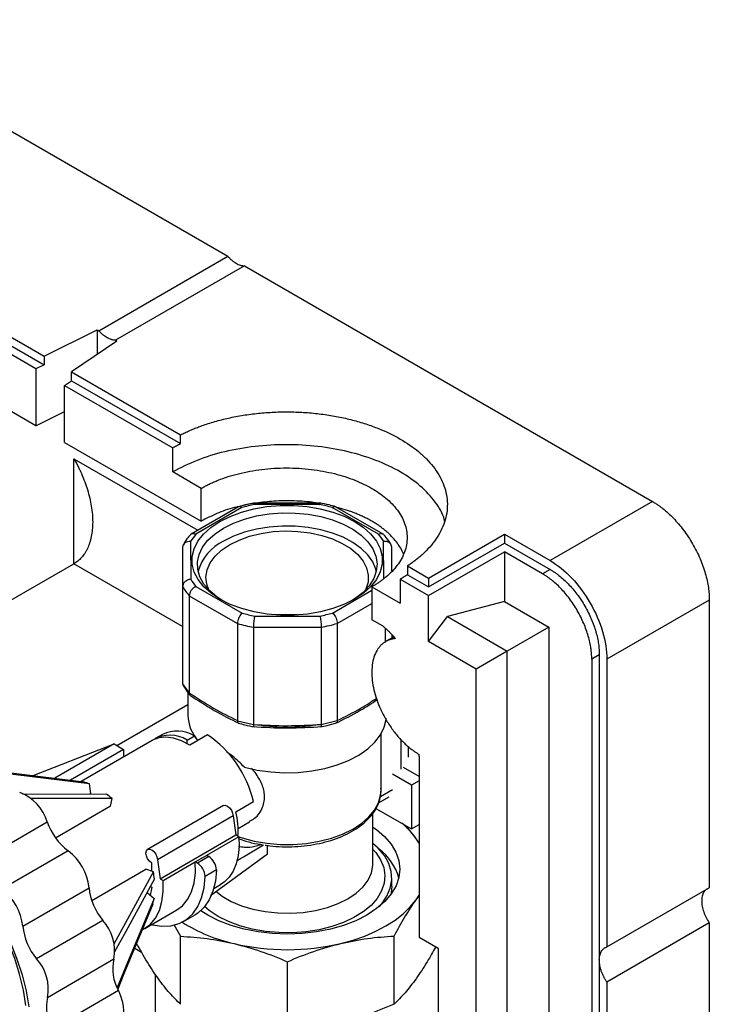
# Model space of a CAD drawing. Units: millimetres. Extents: x 10 to 416, y 10 to 287.
# Drawn here: x 345 to 371, y 129 to 166 of the extents above; entities that cross this region are included whole.
import ezdxf

# ---------------------------------------------------------------- set-up
doc = ezdxf.new("R2010")
doc.units = ezdxf.units.MM

msp = doc.modelspace()

# ---------------------------------------------------------------- linework, layer by layer
at = {"color": 7, "linetype": 'Continuous', "lineweight": 25}
for p, q in [((337.838, 165.874), (353.117, 157.054)), ((348.309, 154.278), (353.117, 157.054)), ((353.734, 156.698), (348.925, 153.922)), ((353.734, 156.698), (368.951, 147.914)), ((342.142, 155.715), (346.263, 153.336)), ((342.142, 155.389), (346.263, 153.01)), ((345.957, 152.86), (341.869, 155.22)), ((346.263, 153.336), (348.251, 154.312)), ((348.251, 154.312), (348.251, 153.393)), ((348.251, 154.312), (348.309, 154.278)), ((348.983, 153.889), (347.291, 152.743)), ((348.983, 153.889), (348.925, 153.922)), ((345.957, 150.737), (340.808, 153.709)), ((346.263, 153.336), (346.263, 153.01)), ((346.263, 153.01), (345.957, 152.86)), ((345.957, 152.86), (345.957, 150.737)), ((347.291, 152.743), (351.353, 150.398)), ((347.291, 152.417), (347.291, 152.743)), ((347.031, 152.24), (347.291, 152.417)), ((347.291, 152.417), (351.353, 150.071)), ((347.031, 152.24), (351.061, 149.914)), ((347.031, 150.117), (347.031, 152.24)), ((345.957, 150.737), (347.031, 151.263)), ((351.353, 150.071), (351.353, 150.398)), ((347.031, 150.117), (352.122, 147.178)), ((351.061, 149.015), (351.061, 149.914)), ((347.375, 149.509), (352.002, 146.838)), ((347.375, 145.59), (347.375, 149.509)), ((352.122, 148.403), (351.061, 149.015)), ((352.122, 147.178), (352.122, 148.403)), ((353.514, 147.713), (351.749, 146.691)), ((353.641, 147.685), (351.923, 146.69)), ((356.57, 147.855), (354.081, 147.852)), ((356.542, 147.8), (354.109, 147.797)), ((358.735, 146.696), (357.011, 147.688)), ((358.908, 146.697), (357.137, 147.717)), ((357.748, 147.523), (357.161, 147.703)), ((368.951, 147.914), (365.133, 145.709)), ((360.607, 145.056), (363.435, 146.689)), ((363.435, 146.689), (365.133, 145.709)), ((363.435, 146.689), (363.435, 146.362)), ((351.429, 146.202), (351.433, 144.742)), ((351.429, 146.202), (351.429, 142.579)), ((351.729, 146.419), (351.733, 145.015)), ((358.933, 145.021), (358.929, 146.426)), ((359.232, 145.324), (359.229, 146.209)), ((360.607, 144.73), (363.435, 146.362)), ((363.435, 146.362), (365.133, 145.383)), ((360.607, 144.403), (363.435, 146.036)), ((364.85, 145.219), (363.435, 146.036)), ((363.435, 146.036), (363.435, 144.184)), ((339.312, 140.935), (347.375, 145.59)), ((351.429, 143.249), (347.375, 145.59)), ((359.82, 145.511), (360.607, 145.056)), ((359.82, 145.511), (359.82, 145.184)), ((365.133, 145.383), (364.85, 145.219)), ((359.546, 145.015), (359.546, 144.117)), ((359.546, 145.015), (360.607, 144.403)), ((359.82, 145.184), (360.607, 144.73)), ((360.607, 145.056), (360.607, 144.73)), ((351.433, 144.742), (351.433, 141.119)), ((351.928, 144.744), (353.651, 143.753)), ((358.486, 144.729), (358.486, 143.505)), ((358.486, 144.729), (359.546, 144.117)), ((351.682, 144.396), (353.474, 143.365)), ((351.682, 144.396), (351.682, 140.774)), ((357.022, 143.756), (358.486, 144.603)), ((360.607, 142.688), (360.607, 144.403)), ((357.2, 143.369), (358.486, 144.113)), ((363.435, 144.184), (361.314, 143.621)), ((363.435, 144.184), (365.084, 143.232)), ((371.072, 144.24), (367.254, 142.035)), ((371.072, 144.24), (371.072, 133.51)), ((354.12, 143.641), (356.553, 143.643)), ((360.607, 142.688), (361.314, 143.621)), ((361.314, 143.621), (363.537, 142.338)), ((353.474, 143.365), (353.474, 139.743)), ((354.072, 143.223), (356.602, 143.225)), ((354.072, 143.223), (354.072, 139.6)), ((356.602, 143.225), (356.602, 139.602)), ((357.2, 143.369), (357.2, 139.746)), ((358.91, 143.26), (358.486, 143.505)), ((358.91, 143.26), (358.91, 143.259)), ((358.986, 143.185), (358.986, 142.66)), ((365.084, 143.232), (363.537, 142.338)), ((365.084, 143.232), (365.085, 100.665)), ((359.299, 142.86), (359.003, 142.689)), ((359.233, 142.945), (359.233, 142.822)), ((359.366, 142.802), (359.291, 142.889)), ((362.375, 141.667), (360.607, 142.688)), ((363.537, 142.338), (362.375, 141.667)), ((363.537, 99.109), (363.537, 142.338)), ((366.971, 142.198), (366.688, 142.035)), ((366.971, 142.198), (366.971, 130.816)), ((366.688, 142.035), (366.689, 111.415)), ((367.254, 142.035), (367.254, 131.306)), ((362.375, 94.126), (362.375, 141.667)), ((351.433, 141.117), (351.433, 141.119)), ((351.433, 141.117), (351.682, 140.771)), ((351.631, 140.792), (351.631, 139.935)), ((351.682, 140.771), (351.682, 140.774)), ((348.976, 138.818), (351.631, 140.351)), ((353.474, 139.74), (353.474, 139.743)), ((353.474, 139.74), (354.072, 139.598)), ((354.072, 139.598), (354.072, 139.6)), ((356.602, 139.6), (357.2, 139.744)), ((356.602, 139.6), (356.602, 139.602)), ((357.2, 139.744), (357.2, 139.746)), ((350.683, 139.232), (350.41, 139.074)), ((351.596, 139.02), (351.869, 139.178)), ((352.363, 139.218), (351.7, 138.834)), ((351.831, 139.243), (351.831, 139.196)), ((351.869, 139.178), (351.991, 139.003)), ((358.831, 137.147), (358.831, 139.243)), ((345.864, 137.696), (348.876, 138.876)), ((348.876, 138.876), (346.665, 137.596)), ((350.297, 139.008), (347.646, 137.473)), ((348.876, 138.876), (349.23, 138.672)), ((351.596, 138.895), (351.596, 139.02)), ((352.036, 139.033), (351.989, 139.006)), ((359.57, 139.058), (359.57, 137.93)), ((359.861, 138.377), (359.861, 138.784)), ((349.23, 138.672), (347.245, 137.523)), ((349.23, 138.672), (349.23, 138.39)), ((360.253, 138.402), (360.253, 138.483)), ((360.253, 138.402), (360.253, 131.674)), ((344.397, 137.879), (347.749, 137.46)), ((359.971, 137.339), (359.259, 137.75)), ((360.253, 137.666), (359.674, 138.001)), ((348.008, 137.033), (347.958, 137.384)), ((360.253, 137.502), (359.971, 137.339)), ((359.971, 137.339), (359.971, 135.706)), ((345.465, 137.017), (348.591, 137.006)), ((348.008, 137.033), (347.967, 137.009)), ((358.808, 136.921), (359.259, 137.182)), ((348.739, 136.55), (346.696, 135.367)), ((348.739, 136.55), (348.799, 136.835)), ((352.951, 136.575), (350.127, 134.939)), ((353.412, 136.348), (354.075, 136.732)), ((358.739, 136.678), (359.135, 136.908)), ((353.314, 136.193), (350.49, 134.557)), ((353.314, 136.193), (353.414, 135.482)), ((358.531, 134.409), (358.531, 136.289)), ((358.643, 136.473), (359.971, 135.706)), ((343.911, 134.535), (346.382, 135.966)), ((353.5, 135.721), (353.932, 135.971)), ((360.132, 135.36), (359.763, 135.826)), ((359.971, 135.706), (360.253, 135.869)), ((350.59, 133.847), (353.414, 135.482)), ((353.529, 135.416), (353.414, 135.482)), ((353.529, 135.416), (352.328, 134.721)), ((354.603, 134.779), (354.603, 135.09)), ((360.253, 135.175), (360.132, 135.36)), ((360.253, 135.177), (360.132, 135.36)), ((347.165, 134.889), (344.694, 133.458)), ((351.905, 134.476), (352.328, 134.721)), ((352.408, 134.675), (352.328, 134.721)), ((352.476, 133.228), (354.603, 134.779)), ((350.278, 134.129), (350.278, 134.435)), ((350.49, 134.557), (350.59, 133.847)), ((350.705, 133.781), (351.905, 134.476)), ((351.985, 134.429), (351.905, 134.476)), ((352.408, 134.675), (351.985, 134.429)), ((348.042, 133.038), (350.062, 134.208)), ((348.879, 131.423), (350.341, 134.106)), ((350.341, 134.106), (350.062, 134.208)), ((352.691, 134.176), (352.267, 133.931)), ((350.59, 133.847), (350.705, 133.781)), ((352.594, 133.487), (352.844, 133.632)), ((359.231, 133.554), (359.231, 133.88)), ((345.471, 132.084), (347.942, 133.514)), ((350.104, 133.337), (350.368, 133.119)), ((350.278, 133.536), (350.224, 133.238)), ((350.228, 133.565), (350.278, 133.536)), ((367.254, 131.306), (371.072, 133.51)), ((360.139, 133.063), (360.253, 133.239)), ((360.139, 133.063), (360.253, 133.209)), ((350.02, 131.997), (351.221, 132.692)), ((348.457, 132.293), (345.986, 130.863)), ((351.471, 132.259), (351.895, 132.504)), ((371.072, 132.203), (367.254, 129.999)), ((371.072, 132.203), (371.073, 91.001)), ((351.109, 132.139), (351.358, 131.704)), ((351.358, 129.168), (351.358, 131.704)), ((359.317, 129.175), (359.317, 131.711)), ((360.253, 131.674), (360.961, 131.266)), ((349.644, 131.266), (349.901, 131.118)), ((360.961, 131.266), (360.961, 127.918)), ((346.396, 129.427), (348.867, 130.858)), ((355.34, 128.22), (355.34, 130.756)), ((366.971, 130.816), (366.971, 111.578)), ((350.41, 130.297), (350.41, 127.558)), ((367.254, 129.999), (367.254, 111.393)), ((349.037, 129.679), (346.566, 128.248))]:
    msp.add_line(p, q, dxfattribs=at)
at = {"color": 7, "linetype": 'Continuous', "lineweight": 25, "flags": 128}
for points in [[(352.817, 147.167), (353.2, 147.359), (353.625, 147.517), (354.086, 147.639), (354.571, 147.722), (355.073, 147.764), (355.579, 147.765), (356.081, 147.723), (356.567, 147.641), (357.028, 147.52), (357.454, 147.363), (357.838, 147.172), (358.17, 146.951), (358.444, 146.705), (358.656, 146.439), (358.799, 146.159), (358.872, 145.87), (358.873, 145.577), (358.801, 145.288), (358.659, 145.007), (358.45, 144.741), (358.177, 144.495), (357.845, 144.273), (357.463, 144.082), (357.037, 143.923), (356.577, 143.801), (356.091, 143.718), (355.59, 143.676), (355.084, 143.676), (354.582, 143.717), (354.096, 143.799), (353.635, 143.92), (353.208, 144.078), (352.825, 144.269), (352.493, 144.49), (352.218, 144.735), (352.007, 145.001), (351.864, 145.282), (351.791, 145.571), (351.79, 145.863), (351.861, 146.153), (352.003, 146.433), (352.213, 146.7), (352.486, 146.946), (352.817, 147.167)], [(352.959, 146.922), (353.329, 147.107), (353.741, 147.259), (354.187, 147.375), (354.658, 147.451), (355.143, 147.488), (355.632, 147.483), (356.114, 147.437), (356.58, 147.351), (357.02, 147.227), (357.423, 147.068), (357.782, 146.876), (358.088, 146.656), (358.336, 146.412), (358.52, 146.151), (358.635, 145.876), (358.681, 145.595), (358.655, 145.313), (358.558, 145.037), (358.392, 144.771), (358.161, 144.522), (357.87, 144.295), (357.769, 144.231)], [(352.893, 144.231), (352.721, 144.345), (352.443, 144.577), (352.227, 144.83), (352.077, 145.099), (351.996, 145.378), (351.986, 145.66), (352.048, 145.94), (352.179, 146.212), (352.378, 146.47), (352.64, 146.708), (352.959, 146.922)], [(358.654, 145.312), (358.635, 145.386), (358.52, 145.661), (358.336, 145.922), (358.088, 146.166), (357.782, 146.386), (357.423, 146.578), (357.02, 146.737), (356.58, 146.862), (356.114, 146.947), (355.632, 146.993), (355.143, 146.998), (354.658, 146.961), (354.187, 146.885), (353.741, 146.769), (353.329, 146.617), (352.959, 146.432)], [(353.186, 146.302), (353.538, 146.476), (353.931, 146.618), (354.358, 146.723), (354.807, 146.789), (355.269, 146.815), (355.732, 146.8), (356.185, 146.745), (356.619, 146.65), (357.022, 146.518), (357.386, 146.352), (357.702, 146.156), (357.962, 145.934), (358.16, 145.692), (358.292, 145.435), (358.355, 145.17), (358.347, 144.902), (358.268, 144.639), (358.258, 144.616)], [(352.405, 144.616), (352.33, 144.831), (352.303, 145.098), (352.346, 145.364), (352.46, 145.624), (352.641, 145.87), (352.885, 146.098), (353.186, 146.302)], [(355.717, 143.683), (355.269, 143.697), (354.946, 143.683)], [(353.737, 138.008), (354.216, 137.899), (354.716, 137.829), (355.228, 137.8), (355.743, 137.813), (356.249, 137.866), (356.737, 137.96), (357.198, 138.091), (357.624, 138.259), (358.004, 138.459), (358.333, 138.687), (358.605, 138.939), (358.812, 139.211), (358.953, 139.497), (359.023, 139.791), (359.027, 139.83)], [(351.7, 138.834), (351.394, 138.995), (351.094, 139.096), (350.808, 139.133), (350.544, 139.106), (350.309, 139.015), (350.297, 139.008)], [(347.958, 137.384), (345.215, 137.726), (344.438, 137.823)], [(353.529, 135.415), (353.651, 135.374), (354.101, 135.255), (354.576, 135.174), (355.065, 135.132), (355.56, 135.13), (356.051, 135.169), (356.527, 135.248), (356.979, 135.364), (357.398, 135.516), (357.776, 135.701), (358.105, 135.914), (358.378, 136.152), (358.591, 136.41), (358.738, 136.683), (358.817, 136.965), (358.831, 137.147)], [(348.799, 136.835), (346.618, 136.843), (345.762, 136.846)], [(352.951, 136.575), (352.951, 136.575), (353.02, 136.588), (353.102, 136.56), (353.183, 136.494), (353.252, 136.402), (353.298, 136.296), (353.314, 136.193)], [(341.381, 135.836), (341.854, 135.525), (342.322, 135.16), (342.778, 134.744), (343.217, 134.283), (343.634, 133.782), (344.026, 133.246), (344.386, 132.682), (344.711, 132.096), (344.998, 131.494), (345.243, 130.884), (345.443, 130.272), (345.596, 129.666), (345.701, 129.071)], [(345.581, 129.128), (345.493, 129.7), (345.355, 130.286), (345.17, 130.878), (344.94, 131.47), (344.667, 132.055), (344.356, 132.625), (344.008, 133.173), (343.63, 133.693), (343.225, 134.179), (342.799, 134.624), (342.356, 135.024), (341.902, 135.372), (341.442, 135.666)], [(358.531, 135.777), (358.659, 135.686), (358.965, 135.423), (359.209, 135.138), (359.387, 134.838), (359.495, 134.527), (359.531, 134.211), (359.496, 133.894), (359.39, 133.583), (359.214, 133.283), (358.972, 132.998), (358.667, 132.734), (358.306, 132.495)], [(353.529, 135.416), (353.536, 135.052), (353.503, 134.713), (353.428, 134.406), (353.315, 134.136), (353.165, 133.907), (352.98, 133.724), (352.844, 133.632)], [(358.758, 132.805), (358.856, 132.917), (359.051, 133.203), (359.176, 133.501), (359.229, 133.807), (359.21, 134.114), (359.119, 134.417), (358.957, 134.71), (358.728, 134.987), (358.531, 135.167)], [(350.278, 134.435), (350.196, 134.5), (350.127, 134.593), (350.081, 134.699), (350.065, 134.802), (350.081, 134.886), (350.127, 134.939), (350.196, 134.953), (350.278, 134.925), (350.359, 134.859), (350.428, 134.766), (350.474, 134.66), (350.49, 134.557)], [(358.531, 134.943), (358.632, 134.828), (358.815, 134.554), (358.93, 134.269), (358.976, 133.976), (358.95, 133.683), (358.853, 133.395), (358.689, 133.117), (358.458, 132.855), (358.167, 132.615), (357.821, 132.4), (357.427, 132.215), (356.991, 132.063), (356.523, 131.948), (356.032, 131.871), (355.528, 131.835), (355.019, 131.84), (354.517, 131.885), (354.031, 131.971), (353.569, 132.094), (353.142, 132.254), (352.758, 132.446)], [(351.221, 132.692), (351.426, 132.844), (351.618, 133.073), (351.765, 133.357), (351.863, 133.691), (351.91, 134.066), (351.905, 134.476)], [(357.598, 133.105), (357.909, 133.315), (358.163, 133.549), (358.353, 133.802), (358.477, 134.069), (358.529, 134.343), (358.531, 134.409)], [(352.691, 134.176), (352.653, 133.761), (352.563, 133.386), (352.422, 133.059), (352.233, 132.786), (352, 132.572), (351.895, 132.504)], [(350.379, 133.843), (349.311, 131.883), (348.894, 131.119)], [(349.934, 131.951), (349.991, 131.98), (350.225, 132.149), (350.418, 132.378), (350.565, 132.662), (350.663, 132.996), (350.71, 133.371), (350.705, 133.781)], [(350.271, 132.142), (350.304, 132.134), (350.661, 132.08), (350.997, 132.095), (351.304, 132.177), (351.577, 132.327), (351.81, 132.54), (351.999, 132.813), (352.14, 133.14), (352.23, 133.515), (352.267, 133.931)], [(352.675, 133.38), (352.909, 133.202), (353.248, 133.007), (353.633, 132.844), (354.056, 132.715), (354.508, 132.624), (354.978, 132.573), (355.456, 132.564), (355.931, 132.595), (356.393, 132.667), (356.831, 132.778), (357.236, 132.925), (357.598, 133.105)], [(359.231, 133.554), (359.212, 133.327), (359.198, 133.261)], [(350.368, 133.119), (349.29, 130.517), (348.989, 129.791)], [(350.323, 132.906), (349.245, 130.303), (349.011, 129.739)], [(357.329, 131.435), (357.79, 131.562), (358.227, 131.714), (358.636, 131.89), (359.014, 132.088), (359.356, 132.306), (359.659, 132.543), (359.921, 132.796), (360.139, 133.063)], [(358.306, 132.495), (357.893, 132.286), (357.437, 132.109), (356.945, 131.968), (356.425, 131.866), (355.886, 131.804), (355.338, 131.782), (354.789, 131.803), (354.251, 131.864), (353.73, 131.966), (353.237, 132.105), (352.78, 132.281), (352.366, 132.49), (352.11, 132.652)], [(352.758, 132.446), (352.424, 132.667), (352.254, 132.809)], [(349.037, 129.679), (349.12, 129.485), (349.18, 129.291), (349.216, 129.101), (349.226, 128.921), (349.211, 128.757), (349.17, 128.613), (349.105, 128.493), (349.017, 128.401)]]:
    msp.add_lwpolyline(points, dxfattribs=at)
at = {"color": 7, "linetype": 'Continuous', "lineweight": 25}
for centre, radius, start, end in [((355.189, 142.271), 5.631, 101.0525, 105.9567), ((355.471, 142.258), 5.644, 74.1605, 79.0568), ((353.333, 145.479), 1.859, 139.3212, 149.5944), ((357.323, 145.473), 1.868, 30.6589, 40.8977), ((353.73, 144.814), 1.793, 115.4939, 163.883), ((353.34, 145.967), 1.868, 210.6589, 220.8977), ((353.184, 145.741), 2.016, 209.7206, 221.836), ((355.192, 149.183), 5.644, 254.1605, 259.0568), ((355.474, 149.17), 5.631, 281.0525, 285.9567), ((355.181, 149.209), 6.088, 253.7112, 259.5062), ((355.485, 149.195), 6.073, 280.6025, 286.4067), ((353.056, 139.963), 1.425, 181.1023, 222.0116), ((355.331, 145.788), 6.287, 260.5029, 279.7902), ((350.959, 137.984), 1.216, 58.411, 119.808), ((351.226, 138.121), 1.236, 58.6876, 116.0918), ((350.001, 135.759), 4.188, 13.434, 55.6736), ((347.111, 135.399), 2.157, 66.8879, 72.8049), ((344.733, 135.463), 1.724, 16.9577, 68.8047), ((346.269, 133.983), 3.812, 48.4248, 52.4725), ((350.672, 135.644), 2.829, 355.6131, 14.4126), ((348.553, 136.722), 2.3, 199.1889, 232.8516), ((357.611, 133.501), 3.133, 36.3998, 50.4641), ((345.978, 133.312), 1.974, 5.8938, 53.0519), ((357.525, 133.324), 2.045, 15.7787, 52.9622), ((351.656, 133.914), 0.611, 1.573, 57.482), ((352.08, 134.159), 0.611, 1.573, 57.482), ((346.745, 133.454), 3.655, 6.1048, 10.2678), ((343.507, 131.881), 1.974, 5.8938, 53.0519), ((350.197, 133.748), 2.267, 185.9008, 219.8876), ((348.364, 133.431), 2.028, 344.9919, 351.1581), ((347.218, 131.163), 1.678, 349.5106, 42.3588), ((354.672, 137.367), 6.081, 237.65, 257.4278), ((347.726, 132.317), 2.267, 185.9008, 219.8876), ((355.331, 139.946), 8.742, 256.893, 283.2093), ((344.747, 129.732), 1.678, 349.5106, 42.3588), ((350.483, 130.489), 1.657, 167.1269, 209.2457), ((348.012, 129.058), 1.657, 167.1269, 209.2457)]:
    msp.add_arc(centre, radius, start, end, dxfattribs=at)
msp.add_ellipse((376.909, 151.438), major_axis=(36.998, 23.864), ratio=0.045218, start_param=3.997266, end_param=4.031154, dxfattribs=at)
for points, knots in [([(353.117, 157.054), (353.127, 157.044), (353.146, 157.022), (353.175, 156.992), (353.204, 156.963), (353.235, 156.935), (353.281, 156.894), (353.345, 156.845), (353.426, 156.793), (353.506, 156.751), (353.577, 156.725), (353.637, 156.709), (353.686, 156.7), (353.718, 156.699), (353.734, 156.698)], [0, 0, 0, 0, 0.049338, 0.0985933, 0.1478653, 0.1972531, 0.246855, 0.373326, 0.5000271, 0.6264958, 0.7531992, 0.8354834, 0.9175982, 1, 1, 1, 1]), ([(348.925, 153.922), (348.916, 153.923), (348.897, 153.923), (348.868, 153.927), (348.838, 153.932), (348.808, 153.938), (348.762, 153.951), (348.698, 153.975), (348.617, 154.017), (348.537, 154.069), (348.466, 154.123), (348.406, 154.177), (348.357, 154.225), (348.325, 154.26), (348.309, 154.278)], [0, 0, 0, 0, 0.04943, 0.098731, 0.148002, 0.197339, 0.246842, 0.373309, 0.500006, 0.626471, 0.75317, 0.835518, 0.917642, 1, 1, 1, 1]), ([(351.353, 150.398), (351.38, 150.411), (351.434, 150.438), (351.515, 150.477), (351.598, 150.515), (351.681, 150.552), (351.766, 150.589), (351.852, 150.624), (351.939, 150.659), (352.027, 150.693), (352.116, 150.726), (352.335, 150.803), (352.693, 150.915), (353.214, 151.043), (353.759, 151.144), (354.33, 151.214), (354.913, 151.253), (355.504, 151.258), (356.093, 151.23), (356.671, 151.169), (357.232, 151.077), (357.765, 150.956), (358.269, 150.808), (358.882, 150.585), (359.569, 150.253), (360.143, 149.857), (360.53, 149.503), (360.786, 149.212), (360.995, 148.904), (361.156, 148.58), (361.262, 148.247), (361.31, 147.907), (361.301, 147.566), (361.234, 147.229), (361.111, 146.899), (360.938, 146.584), (360.716, 146.284), (360.505, 146.059), (360.331, 145.899), (360.213, 145.798), (360.088, 145.7), (359.958, 145.603), (359.866, 145.541), (359.82, 145.511)], [0, 0, 0, 0, 0.005873, 0.011738, 0.017599, 0.023456, 0.029311, 0.035166, 0.041024, 0.046885, 0.052753, 0.058627, 0.089534, 0.120452, 0.152533, 0.184625, 0.217326, 0.250038, 0.282739, 0.315452, 0.347532, 0.379624, 0.410531, 0.441449, 0.500001, 0.558553, 0.58946, 0.620378, 0.652459, 0.68455, 0.717251, 0.749964, 0.782665, 0.815378, 0.847458, 0.87955, 0.910456, 0.941375, 0.953113, 0.964829, 0.97654, 0.988258, 1, 1, 1, 1]), ([(351.061, 149.914), (351.085, 149.927), (351.132, 149.954), (351.205, 149.994), (351.278, 150.033), (351.328, 150.059), (351.353, 150.071)], [0, 0, 0, 0, 0.250035, 0.5, 0.749965, 1, 1, 1, 1]), ([(361.199, 147.182), (361.196, 147.202), (361.157, 147.447), (360.868, 147.899), (360.329, 148.503), (359.573, 149.031), (358.659, 149.465), (357.615, 149.787), (356.482, 149.985), (355.304, 150.052), (354.125, 149.986), (352.995, 149.786), (351.942, 149.469), (351.355, 149.167), (351.061, 149.015)], [0, 0, 0, 0, 0.008051, 0.098228, 0.188406, 0.278583, 0.36876, 0.458937, 0.549114, 0.639291, 0.729469, 0.819646, 0.909823, 1, 1, 1, 1]), ([(347.375, 149.509), (347.391, 149.48), (347.423, 149.424), (347.468, 149.342), (347.509, 149.265), (347.545, 149.193), (347.578, 149.126), (347.607, 149.065), (347.632, 149.01), (347.695, 148.87), (347.782, 148.655), (347.887, 148.348), (347.969, 148.047), (348.031, 147.736), (348.069, 147.437), (348.082, 147.143), (348.07, 146.866), (348.032, 146.606), (347.97, 146.37), (347.9, 146.192), (347.834, 146.065), (347.781, 145.978), (347.724, 145.898), (347.662, 145.823), (347.597, 145.755), (347.527, 145.693), (347.453, 145.638), (347.401, 145.606), (347.375, 145.59)], [0, 0, 0, 0, 0.021857, 0.042296, 0.061316, 0.078917, 0.0951, 0.109865, 0.123211, 0.135138, 0.209938, 0.275896, 0.349696, 0.417281, 0.488152, 0.553987, 0.619881, 0.681696, 0.741431, 0.798178, 0.824558, 0.850514, 0.876092, 0.901337, 0.9263, 0.95103, 0.975579, 1, 1, 1, 1]), ([(352.122, 148.403), (352.144, 148.415), (352.187, 148.44), (352.254, 148.476), (352.322, 148.512), (352.391, 148.546), (352.461, 148.58), (352.532, 148.613), (352.605, 148.645), (352.679, 148.676), (352.848, 148.745), (353.122, 148.843), (353.519, 148.955), (353.94, 149.046), (354.383, 149.114), (354.839, 149.155), (355.304, 149.169), (355.768, 149.155), (356.224, 149.114), (356.668, 149.046), (357.088, 148.956), (357.486, 148.843), (357.967, 148.671), (358.504, 148.413), (358.95, 148.104), (359.247, 147.826), (359.443, 147.596), (359.6, 147.354), (359.717, 147.098), (359.788, 146.834), (359.812, 146.566), (359.788, 146.298), (359.717, 146.035), (359.6, 145.779), (359.443, 145.536), (359.247, 145.306), (359.065, 145.136), (358.917, 145.017), (358.816, 144.941), (358.711, 144.868), (358.601, 144.797), (358.524, 144.752), (358.486, 144.729)], [0, 0, 0, 0, 0.006486, 0.012963, 0.019433, 0.0259, 0.032366, 0.038833, 0.045305, 0.051784, 0.058273, 0.089141, 0.120023, 0.152178, 0.184348, 0.217187, 0.250041, 0.28288, 0.315734, 0.347888, 0.380058, 0.410926, 0.441809, 0.500001, 0.558193, 0.589061, 0.619944, 0.652099, 0.684268, 0.717107, 0.749961, 0.7828, 0.815654, 0.847809, 0.879979, 0.910846, 0.941729, 0.953397, 0.965042, 0.97668, 0.988328, 1, 1, 1, 1]), ([(356.421, 147.854), (356.397, 147.859), (356.131, 147.911), (355.593, 147.94), (354.86, 147.943), (354.396, 147.881), (354.181, 147.852)], [0, 0, 0, 0, 0.033586, 0.370878, 0.70817, 1, 1, 1, 1]), ([(353.52, 147.719), (353.468, 147.709), (353.176, 147.648), (352.691, 147.472), (352.312, 147.276), (352.122, 147.178)], [0, 0, 0, 0, 0.097741, 0.548871, 1, 1, 1, 1]), ([(354.102, 147.856), (354.016, 147.839), (353.815, 147.799), (353.622, 147.746), (353.511, 147.714)], [0, 0, 0, 0, 0.4228652, 1, 1, 1, 1]), ([(353.641, 147.685), (353.64, 147.685), (353.62, 147.702), (353.579, 147.723), (353.536, 147.729), (353.52, 147.714), (353.516, 147.71)], [0, 0, 0, 0, 0.011549, 0.446093, 0.880739, 1, 1, 1, 1]), ([(354.09, 147.842), (354.086, 147.842), (353.906, 147.822), (353.739, 147.776), (353.575, 147.732)], [0, 0, 0, 0, 0.018777, 1, 1, 1, 1]), ([(354.109, 147.797), (354.109, 147.798), (354.105, 147.811), (354.096, 147.837), (354.086, 147.856), (354.082, 147.851), (354.081, 147.85)], [0, 0, 0, 0, 0.014722, 0.381085, 0.926824, 1, 1, 1, 1]), ([(356.542, 147.8), (356.543, 147.8), (356.548, 147.82), (356.558, 147.849), (356.566, 147.851), (356.57, 147.852)], [0, 0, 0, 0, 0.014725, 0.568787, 1, 1, 1, 1]), ([(357.141, 147.718), (357.06, 147.741), (356.867, 147.795), (356.666, 147.835), (356.549, 147.859)], [0, 0, 0, 0, 0.423359, 1, 1, 1, 1]), ([(357.011, 147.688), (357.012, 147.688), (357.026, 147.699), (357.059, 147.72), (357.103, 147.733), (357.126, 147.719), (357.135, 147.713)], [0, 0, 0, 0, 0.011554, 0.299067, 0.727349, 1, 1, 1, 1]), ([(368.951, 147.914), (368.969, 147.903), (369.006, 147.881), (369.062, 147.847), (369.117, 147.811), (369.172, 147.773), (369.227, 147.734), (369.282, 147.693), (369.386, 147.612), (369.538, 147.483), (369.736, 147.291), (369.928, 147.079), (370.178, 146.766), (370.462, 146.337), (370.692, 145.876), (370.838, 145.504), (370.925, 145.231), (370.993, 144.963), (371.032, 144.75), (371.053, 144.586), (371.064, 144.468), (371.071, 144.352), (371.072, 144.277), (371.072, 144.24)], [0, 0, 0, 0, 0.016626, 0.033241, 0.049858, 0.066487, 0.083141, 0.09983, 0.116567, 0.178309, 0.240093, 0.304408, 0.368767, 0.500003, 0.63124, 0.695554, 0.759914, 0.821654, 0.88344, 0.912602, 0.941708, 0.970821, 1, 1, 1, 1]), ([(359.082, 146.752), (359.065, 146.768), (359.03, 146.798), (358.976, 146.844), (358.92, 146.888), (358.863, 146.932), (358.804, 146.975), (358.743, 147.017), (358.681, 147.058), (358.618, 147.099), (358.553, 147.139), (358.464, 147.192), (358.349, 147.255), (358.207, 147.327), (358.059, 147.396), (357.907, 147.462), (357.801, 147.502), (357.748, 147.523)], [0, 0, 0, 0, 0.050125, 0.100163, 0.150137, 0.200067, 0.249978, 0.299891, 0.349829, 0.399814, 0.449868, 0.500014, 0.600172, 0.70007, 0.799888, 0.899805, 1, 1, 1, 1]), ([(351.72, 146.67), (351.677, 146.619), (351.575, 146.498), (351.497, 146.368), (351.452, 146.293)], [0, 0, 0, 0, 0.4222696, 1, 1, 1, 1]), ([(351.923, 146.69), (351.922, 146.69), (351.903, 146.698), (351.856, 146.712), (351.789, 146.71), (351.737, 146.692), (351.721, 146.667), (351.718, 146.661)], [0, 0, 0, 0, 0.009062, 0.234565, 0.570476, 0.902492, 1, 1, 1, 1]), ([(358.735, 146.696), (358.735, 146.697), (358.764, 146.708), (358.82, 146.721), (358.893, 146.712), (358.925, 146.683), (358.941, 146.669)], [0, 0, 0, 0, 0.009093, 0.3512434, 0.6934742, 1, 1, 1, 1]), ([(359.207, 146.3), (359.174, 146.356), (359.096, 146.486), (358.995, 146.607), (358.936, 146.676)], [0, 0, 0, 0, 0.42396, 1, 1, 1, 1]), ([(359.668, 145.966), (359.602, 146.101), (359.465, 146.377), (359.212, 146.625), (359.082, 146.752)], [0, 0, 0, 0, 0.486657, 1, 1, 1, 1]), ([(351.729, 146.419), (351.729, 146.419), (351.694, 146.423), (351.625, 146.419), (351.535, 146.385), (351.467, 146.327), (351.434, 146.262), (351.431, 146.218), (351.429, 146.202)], [0, 0, 0, 0, 0.005798, 0.22397, 0.442194, 0.658959, 0.873048, 1, 1, 1, 1]), ([(359.229, 146.209), (359.226, 146.236), (359.22, 146.29), (359.169, 146.358), (359.094, 146.407), (359.01, 146.428), (358.954, 146.428), (358.93, 146.426), (358.929, 146.426)], [0, 0, 0, 0, 0.2113231, 0.422607, 0.6350228, 0.8499311, 0.9942026, 1, 1, 1, 1]), ([(365.133, 145.709), (365.41, 145.549), (365.688, 145.325), (366.201, 144.783), (366.436, 144.466), (366.829, 143.786), (366.986, 143.423), (367.199, 142.708), (367.254, 142.356), (367.254, 142.035)], [0, 0, 0, 0, 0.25, 0.25, 0.5, 0.5, 0.75, 0.75, 1, 1, 1, 1]), ([(365.133, 145.383), (365.149, 145.373), (365.181, 145.355), (365.229, 145.325), (365.277, 145.293), (365.324, 145.261), (365.372, 145.227), (365.42, 145.191), (365.51, 145.121), (365.641, 145.01), (365.813, 144.843), (365.98, 144.659), (366.196, 144.388), (366.442, 144.016), (366.641, 143.617), (366.768, 143.294), (366.844, 143.057), (366.902, 142.826), (366.936, 142.641), (366.954, 142.499), (366.964, 142.397), (366.97, 142.296), (366.971, 142.231), (366.971, 142.198)], [0, 0, 0, 0, 0.016675, 0.033324, 0.049957, 0.066586, 0.083224, 0.09988, 0.116567, 0.178305, 0.240093, 0.304405, 0.368767, 0.500003, 0.63124, 0.695551, 0.759914, 0.82165, 0.88344, 0.9126, 0.941706, 0.970819, 1, 1, 1, 1]), ([(351.733, 145.015), (351.732, 145.015), (351.709, 145.012), (351.652, 145.001), (351.569, 144.965), (351.494, 144.902), (351.443, 144.824), (351.437, 144.769), (351.433, 144.742)], [0, 0, 0, 0, 0.005797, 0.150069, 0.364977, 0.577393, 0.788677, 1, 1, 1, 1]), ([(359.82, 145.184), (359.798, 145.17), (359.754, 145.141), (359.686, 145.098), (359.617, 145.056), (359.57, 145.029), (359.546, 145.015)], [0, 0, 0, 0, 0.250035, 0.5, 0.749965, 1, 1, 1, 1]), ([(366.688, 142.035), (366.688, 142.054), (366.688, 142.091), (366.686, 142.147), (366.683, 142.205), (366.678, 142.262), (366.673, 142.321), (366.666, 142.38), (366.65, 142.493), (366.619, 142.662), (366.561, 142.894), (366.485, 143.131), (366.359, 143.453), (366.159, 143.853), (365.913, 144.225), (365.697, 144.496), (365.53, 144.68), (365.359, 144.846), (365.215, 144.968), (365.101, 145.055), (365.018, 145.114), (364.934, 145.17), (364.878, 145.203), (364.85, 145.219)], [0, 0, 0, 0, 0.016675, 0.033324, 0.049957, 0.066586, 0.083224, 0.09988, 0.116567, 0.178305, 0.240093, 0.304405, 0.368767, 0.500003, 0.63124, 0.695551, 0.759914, 0.82165, 0.88344, 0.9126, 0.941706, 0.970819, 1, 1, 1, 1]), ([(351.928, 144.744), (351.927, 144.744), (351.899, 144.732), (351.842, 144.698), (351.768, 144.625), (351.713, 144.538), (351.686, 144.458), (351.683, 144.413), (351.682, 144.396)], [0, 0, 0, 0, 0.005798, 0.22397, 0.442194, 0.658959, 0.873048, 1, 1, 1, 1]), ([(353.651, 143.753), (353.651, 143.752), (353.63, 143.736), (353.589, 143.692), (353.536, 143.608), (353.496, 143.512), (353.476, 143.428), (353.474, 143.382), (353.474, 143.365)], [0, 0, 0, 0, 0.005798, 0.22397, 0.442194, 0.658959, 0.873048, 1, 1, 1, 1]), ([(354.12, 143.641), (354.12, 143.64), (354.115, 143.62), (354.103, 143.57), (354.089, 143.476), (354.078, 143.373), (354.073, 143.286), (354.073, 143.24), (354.072, 143.223)], [0, 0, 0, 0, 0.0057981, 0.2239704, 0.4421939, 0.6589591, 0.8730478, 1, 1, 1, 1]), ([(356.553, 143.643), (356.554, 143.643), (356.557, 143.629), (356.567, 143.591), (356.58, 143.513), (356.593, 143.415), (356.601, 143.313), (356.602, 143.254), (356.602, 143.225)], [0, 0, 0, 0, 0.005797, 0.150069, 0.364977, 0.577393, 0.788677, 1, 1, 1, 1]), ([(357.022, 143.756), (357.022, 143.755), (357.043, 143.739), (357.084, 143.696), (357.138, 143.611), (357.178, 143.515), (357.198, 143.431), (357.2, 143.386), (357.2, 143.369)], [0, 0, 0, 0, 0.005798, 0.22397, 0.442194, 0.658959, 0.873048, 1, 1, 1, 1]), ([(358.91, 143.259), (358.927, 143.245), (358.96, 143.218), (359.009, 143.175), (359.057, 143.13), (359.105, 143.085), (359.153, 143.038), (359.2, 142.99), (359.246, 142.94), (359.276, 142.906), (359.291, 142.889)], [0, 0, 0, 0, 0.125997, 0.251486, 0.376578, 0.501384, 0.626017, 0.750588, 0.875212, 1, 1, 1, 1]), ([(359.366, 142.802), (359.352, 142.801), (359.326, 142.798), (359.287, 142.792), (359.249, 142.784), (359.212, 142.775), (359.175, 142.765), (359.114, 142.744), (359.03, 142.708), (358.93, 142.645), (358.837, 142.568), (358.725, 142.444), (358.611, 142.254), (358.521, 141.977), (358.481, 141.664), (358.488, 141.328), (358.54, 140.981), (358.633, 140.622), (358.771, 140.252), (358.952, 139.88), (359.173, 139.52), (359.383, 139.244), (359.562, 139.042), (359.699, 138.904), (359.838, 138.778), (359.962, 138.678), (360.07, 138.599), (360.162, 138.538), (360.223, 138.501), (360.253, 138.483)], [0, 0, 0, 0, 0.009941, 0.01987, 0.029795, 0.039721, 0.049655, 0.059605, 0.09061, 0.121647, 0.153527, 0.185439, 0.250084, 0.314729, 0.378465, 0.440456, 0.500002, 0.559549, 0.62154, 0.685276, 0.749921, 0.814566, 0.846446, 0.878358, 0.909362, 0.9404, 0.960268, 0.980117, 1, 1, 1, 1]), ([(351.433, 141.117), (351.435, 141.098), (351.436, 141.075), (351.45, 141.056), (351.454, 141.051)], [0, 0, 0, 0, 0.764763, 1, 1, 1, 1]), ([(351.448, 141.056), (351.48, 141.003), (351.555, 140.877), (351.654, 140.758), (351.712, 140.689)], [0, 0, 0, 0, 0.418286, 1, 1, 1, 1]), ([(351.682, 140.771), (351.683, 140.756), (351.686, 140.723), (351.701, 140.695), (351.716, 140.687), (351.718, 140.687)], [0, 0, 0, 0, 0.449418, 0.949902, 1, 1, 1, 1]), ([(351.697, 140.699), (352.003, 140.5), (352.613, 140.101), (353.225, 139.796), (353.532, 139.643)], [0, 0, 0, 0, 0.4999388, 1, 1, 1, 1]), ([(357.142, 139.646), (357.448, 139.798), (357.965, 140.055), (358.48, 140.391), (358.691, 140.529)], [0, 0, 0, 0, 0.5906416, 1, 1, 1, 1]), ([(357.2, 139.746), (357.498, 139.894), (357.989, 140.137), (358.48, 140.457), (358.674, 140.583)], [0, 0, 0, 0, 0.606145, 1, 1, 1, 1]), ([(353.474, 139.74), (353.476, 139.724), (353.48, 139.69), (353.499, 139.658), (353.518, 139.651), (353.526, 139.648)], [0, 0, 0, 0, 0.350432, 0.725247, 1, 1, 1, 1]), ([(353.505, 139.652), (353.586, 139.63), (353.779, 139.575), (353.983, 139.534), (354.101, 139.51)], [0, 0, 0, 0, 0.417919, 1, 1, 1, 1]), ([(354.044, 139.519), (354.475, 139.496), (355.337, 139.449), (356.199, 139.497), (356.63, 139.521)], [0, 0, 0, 0, 0.5000001, 1, 1, 1, 1]), ([(354.072, 139.598), (354.072, 139.582), (354.071, 139.55), (354.072, 139.523), (354.075, 139.52), (354.076, 139.519)], [0, 0, 0, 0, 0.385552, 0.814914, 1, 1, 1, 1]), ([(356.574, 139.513), (356.659, 139.529), (356.862, 139.57), (357.056, 139.624), (357.169, 139.656)], [0, 0, 0, 0, 0.4175994, 1, 1, 1, 1]), ([(356.602, 139.6), (356.603, 139.584), (356.604, 139.552), (356.602, 139.526), (356.599, 139.522), (356.598, 139.521)], [0, 0, 0, 0, 0.393766, 0.814931, 1, 1, 1, 1]), ([(357.2, 139.744), (357.198, 139.728), (357.194, 139.693), (357.175, 139.661), (357.156, 139.654), (357.148, 139.651)], [0, 0, 0, 0, 0.343014, 0.725004, 1, 1, 1, 1]), ([(353.737, 138.008), (353.592, 138.154), (353.38, 138.367), (353.154, 138.521), (353.084, 138.57)], [0, 0, 0, 0, 0.687466, 1, 1, 1, 1]), ([(353.921, 135.991), (353.988, 136.025), (354.206, 136.134), (354.44, 136.49), (354.52, 136.968), (354.384, 137.439), (354.176, 137.764), (354.031, 137.935), (353.999, 137.973)], [0, 0, 0, 0, 0.105049, 0.339065, 0.558413, 0.749796, 0.945804, 1, 1, 1, 1]), ([(354.506, 135.105), (354.564, 135.095), (354.773, 135.061), (355.147, 135.04), (355.618, 135.042), (356.084, 135.084), (356.537, 135.162), (356.969, 135.275), (357.372, 135.423), (357.739, 135.603), (358.064, 135.812), (358.34, 136.049), (358.56, 136.308), (358.72, 136.585), (358.81, 136.873), (358.843, 137.092), (358.826, 137.21), (358.823, 137.232)], [0, 0, 0, 0, 0.02833, 0.101904, 0.175454, 0.249025, 0.322651, 0.396378, 0.470254, 0.544315, 0.618567, 0.692935, 0.767108, 0.840602, 0.912879, 0.983776, 1, 1, 1, 1]), ([(353.507, 135.351), (353.6, 135.317), (353.828, 135.235), (354.135, 135.159), (354.351, 135.128), (354.414, 135.119)], [0, 0, 0, 0, 0.329372, 0.803985, 1, 1, 1, 1]), ([(353.511, 135.057), (353.588, 135.045), (353.788, 135.014), (354.076, 135.038), (354.277, 135.104), (354.352, 135.128)], [0, 0, 0, 0, 0.281161, 0.732732, 1, 1, 1, 1]), ([(371, 133.472), (370.984, 133.465), (370.928, 133.439), (370.86, 133.347), (370.802, 133.202), (370.783, 133.024), (370.802, 132.823), (370.859, 132.612), (370.948, 132.399), (371.031, 132.269), (371.072, 132.203)], [0, 0, 0, 0, 0.052529, 0.187882, 0.323235, 0.458588, 0.593941, 0.729294, 0.864647, 1, 1, 1, 1]), ([(359.317, 131.711), (359.452, 131.957), (359.723, 132.453), (360, 132.858), (360.139, 133.063)], [0, 0, 0, 0, 0.497167, 1, 1, 1, 1]), ([(350.53, 130.114), (350.392, 130.316), (350.114, 130.721), (349.84, 131.216), (349.703, 131.464)], [0, 0, 0, 0, 0.4968537, 1, 1, 1, 1]), ([(351.358, 131.704), (351.684, 131.684), (352.342, 131.643), (353.012, 131.503), (353.349, 131.432)], [0, 0, 0, 0, 0.497167, 1, 1, 1, 1]), ([(353.349, 131.432), (353.682, 131.343), (354.352, 131.165), (355.009, 130.893), (355.34, 130.756)], [0, 0, 0, 0, 0.496854, 1, 1, 1, 1]), ([(355.34, 130.756), (355.666, 130.892), (356.323, 131.165), (356.992, 131.345), (357.329, 131.435)], [0, 0, 0, 0, 0.497167, 1, 1, 1, 1]), ([(357.329, 131.435), (357.661, 131.506), (358.33, 131.648), (358.987, 131.69), (359.317, 131.711)], [0, 0, 0, 0, 0.4968537, 1, 1, 1, 1]), ([(360.871, 131.317), (360.766, 131.126), (360.524, 130.686), (360.278, 130.326), (360.139, 130.123)], [0, 0, 0, 0, 0.435676, 1, 1, 1, 1]), ([(366.971, 130.816), (366.971, 130.828), (366.972, 130.853), (366.974, 130.889), (366.978, 130.924), (366.983, 130.958), (366.993, 131.007), (367.012, 131.07), (367.044, 131.139), (367.086, 131.199), (367.13, 131.242), (367.173, 131.271), (367.212, 131.292), (367.24, 131.301), (367.254, 131.306)], [0, 0, 0, 0, 0.0494014, 0.0986651, 0.1478946, 0.1971935, 0.246665, 0.3732299, 0.5000182, 0.6265809, 0.7533714, 0.8356104, 0.9176596, 1, 1, 1, 1]), ([(367.254, 129.999), (367.245, 130.012), (367.228, 130.037), (367.204, 130.075), (367.18, 130.115), (367.158, 130.154), (367.125, 130.216), (367.086, 130.3), (367.044, 130.407), (367.012, 130.515), (366.991, 130.608), (366.979, 130.687), (366.972, 130.753), (366.972, 130.795), (366.971, 130.816)], [0, 0, 0, 0, 0.049401, 0.098664, 0.147894, 0.197193, 0.246665, 0.37323, 0.500018, 0.626581, 0.753371, 0.83561, 0.91766, 1, 1, 1, 1]), ([(351.358, 129.168), (351.222, 129.299), (350.949, 129.563), (350.67, 129.93), (350.53, 130.114)], [0, 0, 0, 0, 0.497167, 1, 1, 1, 1]), ([(360.139, 130.123), (360.001, 129.94), (359.725, 129.572), (359.454, 129.308), (359.317, 129.175)], [0, 0, 0, 0, 0.496854, 1, 1, 1, 1]), ([(359.317, 129.175), (358.991, 129.04), (358.334, 128.766), (357.665, 128.586), (357.329, 128.496)], [0, 0, 0, 0, 0.497167, 1, 1, 1, 1])]:
    msp.add_open_spline(points, degree=3, knots=knots, dxfattribs=at)
for points in [[(351.429, 142.579), (351.43, 142.313), (351.431, 141.78), (351.433, 141.339), (351.433, 141.119)], [(351.682, 140.774), (351.981, 140.579), (352.578, 140.189), (353.175, 139.891), (353.474, 139.743)], [(354.072, 139.6), (354.494, 139.577), (355.337, 139.532), (356.181, 139.579), (356.602, 139.602)]]:
    msp.add_open_spline(points, degree=3, dxfattribs=at)

doc.saveas('drawing.dxf')
